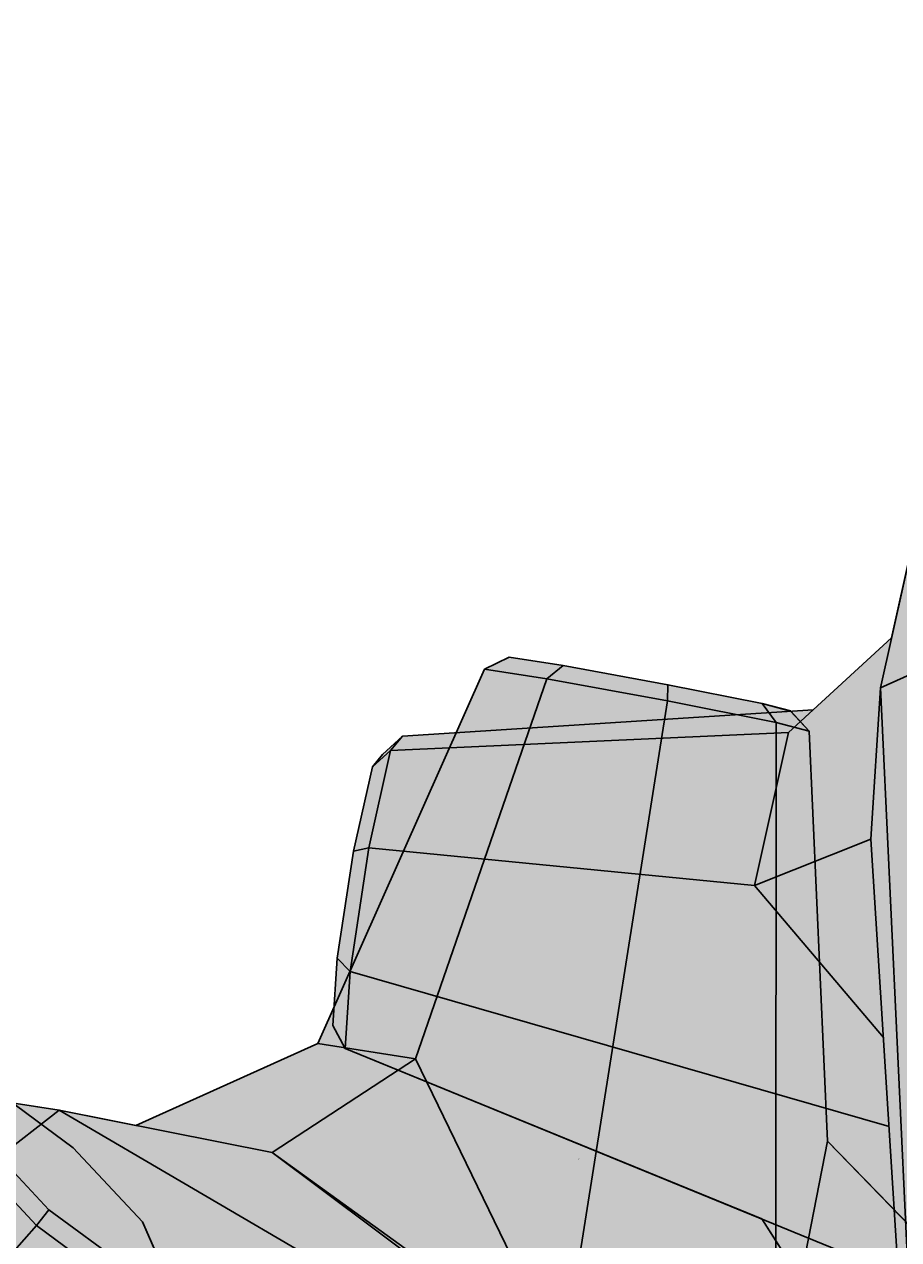
# Paper-space layout 'INFORMATION FRA' of a CAD drawing. Units: metres. Extents: x -5 to 205, y -5 to 292.
# Drawn here: x 78 to 95, y 89 to 113 of the extents above; entities that cross this region are included whole.
import ezdxf

# ---------------------------------------------------------------- set-up
doc = ezdxf.new("R2010")
doc.units = ezdxf.units.M
doc.layers.add('PV-60D', color=7, linetype='Continuous')
doc.styles.get("Standard").update_dxf_attribs({"font": 'Arial.ttf'})

# ---------------------------------------------------------------- blocks, each defined once
blk = doc.blocks.new('*U16')
at = {"layer": 'PV-60D'}
for p, q in [((11076.99, 13979.38), (11042.95, 13828.05)), ((11042.95, 13828.05), (11161, 13880.11)), ((11050.37, 13861.04), (10982.31, 13798.68)), ((11036.34, 13728.04), (11042.95, 13828.05)), ((11059.96, 13449.19), (11042.95, 13828.05)), ((10727.46, 13796.71), (10998.61, 13813.61)), ((10727.46, 13796.71), (10714.41, 13784.79)), ((10719.63, 13787.36), (10982.31, 13798.68)), ((10727.46, 13796.71), (10719.63, 13787.36)), ((10982.31, 13798.68), (10959.62, 13697.8)), ((10705.18, 13723.13), (10719.63, 13787.36)), ((10719.63, 13787.36), (10707.62, 13776.68)), ((10707.62, 13776.68), (10714.41, 13784.79)), ((10695.09, 13720.96), (10707.62, 13776.68)), ((11036.34, 13728.04), (10959.62, 13697.8)), ((11056.59, 13398.19), (11036.34, 13728.04)), ((10695.09, 13720.96), (10684.16, 13650.28)), ((10692.58, 13641.66), (10705.18, 13723.13)), ((10705.18, 13723.13), (10695.09, 13720.96)), ((10705.18, 13723.13), (10959.62, 13697.8)), ((10959.62, 13697.8), (11044.37, 13597.18)), ((10684.16, 13650.28), (10681.23, 13606.03)), ((10692.58, 13641.66), (10684.16, 13650.28)), ((10692.58, 13641.66), (10689.21, 13590.65)), ((10692.58, 13641.66), (11047.98, 13538.4)), ((10689.21, 13590.65), (10681.23, 13606.03)), ((10689.21, 13590.65), (11053.99, 13440.55)), ((11014.53, 13398.07), (10963.87, 13477.63))]:
    blk.add_line(p, q, dxfattribs=at)
blk = doc.blocks.new('2bl3')
h = blk.add_hatch(color=253)
h.paths.add_polyline_path([(0.25914, 0.83634), (0.20397, 0.92298), (0.21117, 1.03188), (0.18912, 1.39109), (0.12875, 1.44072), (0.1287, 1.44073), (0.12871, 1.44073), (0.12448, 1.44177), (0.08579, 1.45016), (0.08454, 1.45033), (0.0397, 1.45537), (-0.02587, 1.42645), (-0.21036, 1.10121), (-0.23935, 0.97234), (-0.29572, 0.92069), (-0.591, 0.90228), (-0.60521, 0.8893), (-0.61261, 0.88047), (-0.62626, 0.81979), (-0.63816, 0.74282), (-0.64135, 0.69463), (-0.63266, 0.67789), (-0.33355, 0.55481), (-0.27838, 0.46817), (-0.28558, 0.35926), (-0.26353, 0.00005), (-0.20316, -0.04958), (-0.19889, -0.05063), (-0.1602, -0.05902), (-0.15895, -0.05918), (-0.11411, -0.06423), (-0.04855, -0.03531), (0.13595, 0.28993), (0.16494, 0.4188), (0.22131, 0.47045), (0.51659, 0.48887), (0.5308, 0.50185), (0.5382, 0.51068), (0.55185, 0.57135), (0.56375, 0.64833), (0.56693, 0.69651), (0.55824, 0.71326)])
h.paths.add_polyline_path([(0.12448, 1.44177), (0.12876, 1.44072), (0.1287, 1.44073), (0.12871, 1.44073), (0.12448, 1.44177), (0.08558, 1.45021), (0.08454, 1.45033), (0.08579, 1.45016)], flags=17)
at = {"layer": 'PV-60D', "flags": 128}
blk.add_lwpolyline([(-0.02587, 1.42645), (-0.21036, 1.10121), (-0.23935, 0.97234), (-0.29572, 0.92069), (-0.591, 0.90228), (-0.60521, 0.8893), (-0.61261, 0.88047), (-0.62626, 0.81979), (-0.63816, 0.74282), (-0.64135, 0.69463), (-0.63266, 0.67789), (-0.33355, 0.55481), (-0.27838, 0.46817)], dxfattribs=at)
at = {"layer": 'PV-60D', "xscale": 0.00108899999999944, "yscale": 0.001088999999999221, "zscale": 0.001089}
blk.add_blockref('*U16', (-12.27321, -14.12234), dxfattribs=at)
blk = doc.blocks.new('BL5')
at = {"xscale": 988.4414382517857, "yscale": 988.4414382516162, "zscale": 988.4414382516162}
blk.add_blockref('2bl3', (60.72, 49.12), dxfattribs=at)
blk = doc.blocks.new('*U14')
at = {"layer": 'PV-60D'}
for p, q in [((10466.43, 13484.42), (10414.57, 13522.53)), ((10387.33, 13489.64), (10441.51, 13431.49)), ((10449.88, 13442.32), (10402.87, 13492.77)), ((10513.44, 13433.98), (10466.43, 13484.42)), ((10441.51, 13431.49), (10449.88, 13442.32)), ((10449.88, 13442.32), (10501.73, 13404.21)), ((10441.51, 13431.49), (10263.03, 13231.99)), ((10501.29, 13387.56), (10441.51, 13431.49)), ((10513.44, 13433.98), (10528.06, 13400.76))]:
    blk.add_line(p, q, dxfattribs=at)
blk = doc.blocks.new('2bl1')
blk.add_hatch(color=253).paths.add_polyline_path([(-0.19502, 0.05469), (-0.16917, 0.08106), (-0.01962, -0.01738), (0.01376, -0.02176), (0.02893, -0.01927), (0.08667, 0.01802), (0.13936, 0.07455), (0.15615, 0.11722), (0.16041, 0.13558), (-0.06752, 0.54641), (-0.10902, 0.59094), (0.02566, 0.83143), (0.02173, 0.85033), (0.00564, 0.88687), (-0.04607, 0.94236), (-0.10311, 0.98428), (-0.13207, 0.98809), (-0.15163, 0.99023), (-0.4022, 0.82497), (-0.60887, 0.96101), (-0.64225, 0.96539), (-0.65741, 0.9629), (-0.71515, 0.92561), (-0.74073, 0.89951), (-0.89029, 0.99796), (-0.92367, 1.00234), (-0.93883, 0.99986), (-0.99639, 0.96268), (-1.02413, 0.93446), (-1.04944, 0.90559), (-1.06606, 0.86336), (-1.07032, 0.84501), (-0.84239, 0.43417), (-0.80088, 0.38964), (-0.93557, 0.14915), (-0.93164, 0.13025), (-0.91555, 0.09371), (-0.86384, 0.03822), (-0.80679, -0.0037), (-0.77783, -0.00751), (-0.75828, -0.00964), (-0.50771, 0.15561), (-0.30104, 0.01958), (-0.26766, 0.01519), (-0.25249, 0.01768), (-0.19475, 0.05497)])
at = {"layer": 'PV-60D', "flags": 128}
blk.add_lwpolyline([(0.02173, 0.85033), (0.00564, 0.88687), (-0.04607, 0.94236), (-0.10311, 0.98428)], dxfattribs=at)
at = {"layer": 'PV-60D', "xscale": 0.001099999999999213, "yscale": 0.001099999999999213, "zscale": 0.0011}
blk.add_blockref('*U14', (-11.55914, -13.8905), dxfattribs=at)
blk = doc.blocks.new('BL0')
at = {"xscale": 950.4501715316724, "yscale": 950.4501715317241, "zscale": 950.4501715317241}
blk.add_blockref('2bl1', (49.93, 10.73), dxfattribs=at)
at = {"insert": (364.06, 898.64), "char_height": 0.4, "width": 828.3351, "attachment_point": 1}
blk.add_mtext('{\\fArial|b0|i0|c0|p34;AAAAA}', dxfattribs=at)
blk = doc.blocks.new('*U15')
at = {"layer": 'PV-60D'}
for p, q in [((10734.08, 13804.19), (10750.1, 13811.97)), ((10785.29, 13806.44), (10750.1, 13811.97)), ((10774.64, 13797.81), (10785.29, 13806.44)), ((10785.29, 13806.44), (10853.62, 13793.74)), ((10734.08, 13804.19), (10624.82, 13560.13)), ((10734.08, 13804.19), (10774.64, 13797.81)), ((10774.64, 13797.81), (10688.52, 13550.11)), ((10853.41, 13783.17), (10774.64, 13797.81)), ((10853.41, 13783.17), (10853.62, 13793.74)), ((10915.08, 13781.31), (10853.62, 13793.74)), ((10853.41, 13783.17), (10784.13, 13352.17)), ((10853.41, 13783.17), (10924.25, 13768.85)), ((10933.66, 13776.44), (10915.08, 13781.31)), ((10924.25, 13768.85), (10915.08, 13781.31)), ((10945.66, 13763.23), (10933.66, 13776.44)), ((10924.25, 13768.85), (10923.03, 13324.09)), ((10924.25, 13768.85), (10945.66, 13763.23)), ((10945.66, 13763.23), (10957.16, 13495.8)), ((10505.81, 13507.03), (10624.82, 13560.13)), ((10688.52, 13550.11), (10624.82, 13560.13)), ((10594.76, 13489.05), (10688.52, 13550.11)), ((10688.52, 13550.11), (10784.13, 13352.17)), ((10455.86, 13517.13), (10360.28, 13532.16)), ((10455.86, 13517.13), (10336.01, 13423.83)), ((10685.73, 13381.97), (10455.86, 13517.13)), ((10594.76, 13489.05), (10455.86, 13517.13)), ((10594.76, 13489.05), (10784.13, 13352.17)), ((10756.57, 13367.65), (10594.76, 13489.05)), ((10957.16, 13495.8), (10923.03, 13324.09)), ((11053.08, 13396.39), (10957.16, 13495.8))]:
    blk.add_line(p, q, dxfattribs=at)
blk = doc.blocks.new('2bl2')
blk.add_hatch(color=252).paths.add_polyline_path([(0.69938, 0.59092), (0.52316, 0.72313), (0.3719, 0.75371), (0.26745, 0.86197), (0.25493, 1.15321), (0.24185, 1.16759), (0.22162, 1.17289), (0.1547, 1.18643), (0.08028, 1.20025), (0.04196, 1.20628), (0.02452, 1.1978), (-0.09447, 0.93203), (-0.22407, 0.8742), (-0.27847, 0.8852), (-0.38255, 0.90156), (-0.59817, 0.82762), (-0.66473, 0.7758), (-0.67561, 0.73182), (-0.68172, 0.68692), (-0.63918, 0.61305), (-0.46297, 0.48084), (-0.31171, 0.45026), (-0.20725, 0.342), (-0.19474, 0.05076), (-0.18166, 0.03638), (-0.16143, 0.03108), (-0.0945, 0.01754), (-0.02008, 0.00372), (0.01823, -0.00231), (0.03568, 0.00617), (0.15467, 0.27194), (0.28426, 0.32977), (0.33867, 0.31877), (0.44274, 0.30241), (0.65837, 0.37635), (0.72493, 0.42817), (0.7358, 0.47215), (0.74192, 0.51704)])
at = {"layer": 'PV-60D', "flags": 128}
blk.add_lwpolyline([(-0.38255, 0.90156), (-0.27847, 0.8852), (-0.22407, 0.8742), (-0.09447, 0.93203), (0.02452, 1.1978), (0.04196, 1.20628), (0.08028, 1.20025), (0.1547, 1.18643), (0.22162, 1.17289), (0.24185, 1.16759), (0.25493, 1.15321), (0.26745, 0.86197), (0.3719, 0.75371)], dxfattribs=at)
at = {"layer": 'PV-60D', "xscale": 0.00108899999999944, "yscale": 0.001088999999999221, "zscale": 0.001089}
blk.add_blockref('*U15', (-11.6649, -13.83496), dxfattribs=at)
blk = doc.blocks.new('BL')
at = {"xscale": 999.743505469223, "yscale": 999.7435054691568, "zscale": 999.7435054691662}
blk.add_blockref('2bl2', (-45.1, 5.04), dxfattribs=at)
blk = doc.blocks.new('NOTE')
at = {"layer": 'PV-60D', "color": 3, "xscale": 0.00128999999997095, "yscale": 0.001289999999968927, "zscale": 0.00129, "rotation": 0.1301023541520398}
for name, p in [('BL5', (3.0632, 6.2602)), ('BL', (2.4906, 5.9828))]:
    blk.add_blockref(name, p, dxfattribs=at)
at = {"layer": 'PV-60D', "color": 3, "xscale": 0.001289999999968927, "yscale": 0.001289999999968927, "zscale": 0.00129}
blk.add_blockref('BL0', (2.0757, 5.9262), dxfattribs=at)

psp = doc.layouts.new('INFORMATION FRA')

# ---------------------------------------------------------------- block references
at = {"xscale": 21.51303342973392, "yscale": 21.51303342973394, "zscale": 21.51303342973391}
psp.add_blockref('NOTE', (33.866, -61.6), dxfattribs=at)

doc.saveas('drawing.dxf')
